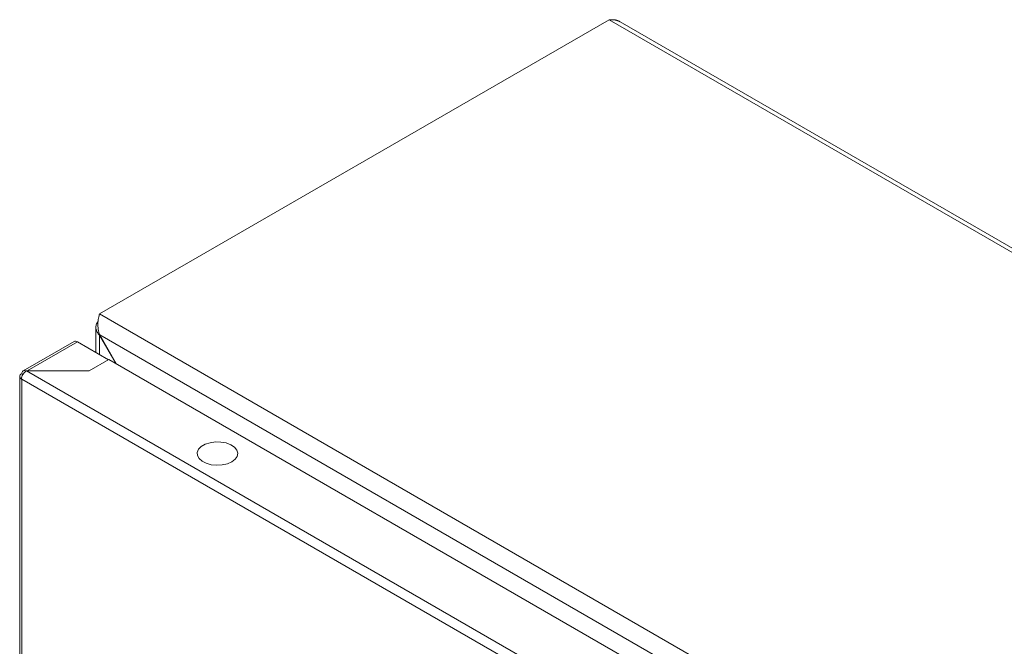
# Model space of a CAD drawing. Units: millimetres. Extents: x 6785 to 11279, y 848 to 3020.
# Drawn here: x 10927 to 11158, y 2310 to 2457 of the extents above; entities that cross this region are included whole.
import ezdxf

# ---------------------------------------------------------------- set-up
doc = ezdxf.new("R2010")
doc.units = ezdxf.units.MM

msp = doc.modelspace()

# ---------------------------------------------------------------- linework, layer by layer
at = {"color": 7, "linetype": 'Continuous', "lineweight": 15}
for p, q in [((11065.65, 2456.68), (10946.15, 2387.7)), ((11065.65, 2456.68), (11277.78, 2334.22)), ((11278.22, 2334.98), (11068.21, 2456.22)), ((11158.28, 2265.23), (10946.15, 2387.7)), ((10945.27, 2384.56), (10945.27, 2378.68)), ((10946.2, 2382.77), (10946.15, 2382.74)), ((10946.15, 2382.74), (10950.03, 2376.01)), ((10946.2, 2382.77), (11153.98, 2262.81)), ((10946.2, 2382.77), (10950.13, 2375.95)), ((10940.16, 2381.25), (10928.21, 2374.35)), ((10948.24, 2376.96), (10940.96, 2381.17)), ((10943.72, 2374.35), (10948.31, 2377)), ((10948.31, 2377), (11141.35, 2265.56)), ((10927.88, 2373.7), (10928.17, 2373.53)), ((11136.76, 2254.42), (10929.01, 2374.35)), ((10929.01, 2374.35), (10943.72, 2374.35)), ((10927.41, 2373.06), (10927.41, 2051.48)), ((10927.88, 2372.39), (10927.81, 2372.43)), ((10927.88, 2372.39), (11135.63, 2252.46)), ((10927.88, 2050.84), (10927.88, 2372.39))]:
    msp.add_line(p, q, dxfattribs=at)
at = {"color": 8, "linetype": 'Continuous', "lineweight": 15}
for p, q in [((10946.15, 2378.17), (10946.15, 2382.74)), ((10929.15, 2374.35), (10940.96, 2381.17))]:
    msp.add_line(p, q, dxfattribs=at)
at = {"color": 7, "linetype": 'Continuous', "lineweight": 15, "flags": 128}
msp.add_lwpolyline([(10977.13, 2353.02), (10976.1, 2352.57), (10974.89, 2352.3), (10973.61, 2352.22), (10972.33, 2352.35), (10971.16, 2352.67), (10970.19, 2353.16), (10969.48, 2353.78), (10969.09, 2354.49), (10969.04, 2355.24), (10969.35, 2355.97), (10969.98, 2356.62), (10970.9, 2357.14), (10972.03, 2357.51), (10973.28, 2357.69), (10974.58, 2357.66), (10975.81, 2357.44), (10976.89, 2357.03), (10977.74, 2356.46), (10978.3, 2355.79), (10978.52, 2355.05), (10978.38, 2354.31), (10977.91, 2353.62), (10977.13, 2353.02)], dxfattribs=at)
at = {"color": 7, "linetype": 'Continuous', "lineweight": 15}
for points, knots in [([(11065.65, 2456.68), (11065.68, 2456.69), (11065.74, 2456.69), (11065.83, 2456.7), (11065.93, 2456.71), (11066.02, 2456.72), (11066.12, 2456.72), (11066.21, 2456.72), (11066.3, 2456.72), (11066.4, 2456.72), (11066.47, 2456.72), (11066.55, 2456.71), (11066.63, 2456.71), (11066.72, 2456.7), (11066.81, 2456.69), (11066.89, 2456.68), (11066.96, 2456.66), (11067.04, 2456.65), (11067.12, 2456.63), (11067.21, 2456.61), (11067.3, 2456.59), (11067.37, 2456.57), (11067.45, 2456.55), (11067.52, 2456.53), (11067.6, 2456.5), (11067.69, 2456.47), (11067.76, 2456.44), (11067.82, 2456.41), (11067.89, 2456.38), (11067.97, 2456.34), (11068.05, 2456.3), (11068.12, 2456.27), (11068.17, 2456.24), (11068.2, 2456.23), (11068.21, 2456.22)], [0, 0, 0, 0, 0.034539, 0.069076, 0.103615, 0.138152, 0.172689, 0.207229, 0.241766, 0.276303, 0.31084, 0.328108, 0.362645, 0.397185, 0.431721, 0.466259, 0.483528, 0.518065, 0.552601, 0.58714, 0.621678, 0.656216, 0.673485, 0.708022, 0.742558, 0.777096, 0.811634, 0.828904, 0.863439, 0.897977, 0.932515, 0.967053, 0.984321, 1, 1, 1, 1]), ([(10946.2, 2382.77), (10946.01, 2383.2), (10945.89, 2383.65), (10945.74, 2384.58), (10945.72, 2385.04), (10945.74, 2385.71), (10945.76, 2385.92), (10945.81, 2386.34), (10945.84, 2386.54), (10945.91, 2386.91), (10945.96, 2387.09), (10946.05, 2387.41), (10946.1, 2387.56), (10946.15, 2387.7)], [0, 0, 0, 0, 0.25, 0.25, 0.5, 0.5, 0.625, 0.625, 0.75, 0.75, 0.875, 0.875, 1, 1, 1, 1]), ([(10945.78, 2385.92), (10945.7, 2385.82), (10945.4, 2385.47), (10945.22, 2384.76), (10945.32, 2383.88), (10945.7, 2383.19), (10946.04, 2382.85), (10946.15, 2382.74)], [0, 0, 0, 0, 0.103004, 0.363374, 0.623745, 0.884116, 1, 1, 1, 1]), ([(10940.96, 2381.17), (10940.81, 2381.24), (10940.51, 2381.37), (10940.28, 2381.29), (10940.16, 2381.25)], [0, 0, 0, 0, 0.500047, 1, 1, 1, 1]), ([(10927.81, 2372.43), (10927.69, 2372.53), (10927.46, 2372.72), (10927.38, 2373.07), (10927.5, 2373.42), (10927.75, 2373.61), (10927.88, 2373.7)], [0, 0, 0, 0, 0.249997, 0.500001, 0.750002, 1, 1, 1, 1]), ([(10929.01, 2374.35), (10928.85, 2374.25), (10928.55, 2374.04), (10928.15, 2373.54), (10927.88, 2372.96), (10927.83, 2372.61), (10927.81, 2372.43)], [0, 0, 0, 0, 0.249998, 0.500001, 0.75, 1, 1, 1, 1]), ([(10927.88, 2373.61), (10927.9, 2373.78), (10927.95, 2374.11), (10928.23, 2374.4), (10928.62, 2374.5), (10928.93, 2374.37), (10929.08, 2374.31)], [0, 0, 0, 0, 0.249998, 0.5, 0.750002, 1, 1, 1, 1])]:
    msp.add_open_spline(points, degree=3, knots=knots, dxfattribs=at)

doc.saveas('drawing.dxf')
